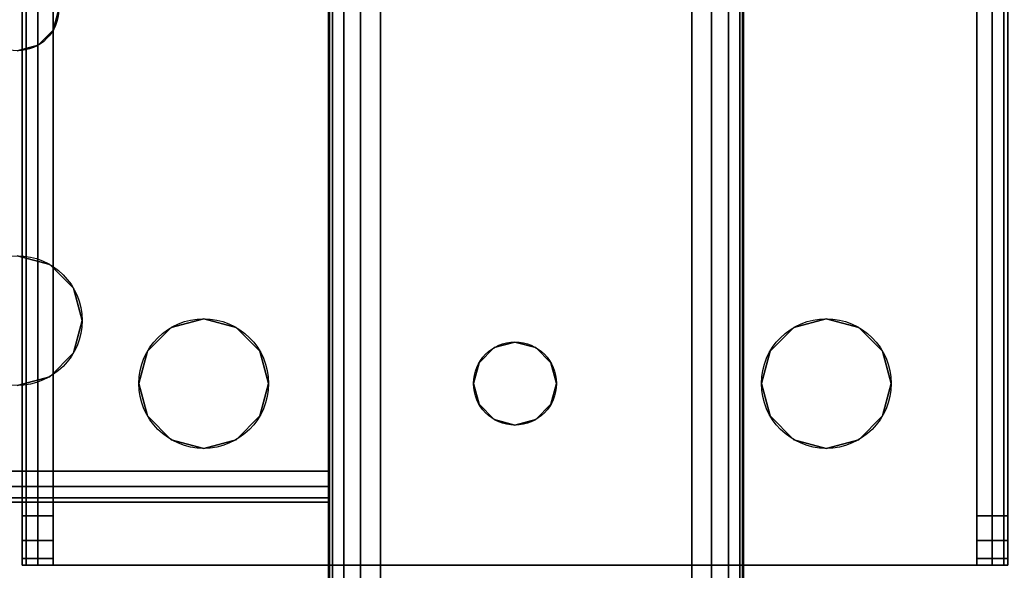
# Model space of a CAD drawing. Extents: x -228 to -74, y 402 to 635.
# Drawn here: x -98 to -96, y 583 to 585 of the extents above; entities that cross this region are included whole.
import ezdxf

# ---------------------------------------------------------------- set-up
doc = ezdxf.new("R2010")
doc.units = 0
doc.header["$LTSCALE"] = 96
doc.header["$MEASUREMENT"] = 0
for name, color, linetype in [('AFUST-3-LGPT', 7, 'Continuous'), ('AFUST-3-SHLM-TH', 7, 'Continuous'), ('AFUST-3-TPLM-TH', 7, 'Continuous'), ('AFUST-P', 7, 'Continuous'), ('AFUWK-3-TPLM-TH', 7, 'Continuous'), ('AFUWS-3-GDPL-FXBK', 7, 'Continuous'), ('AFUWS-3-LGPT', 7, 'Continuous'), ('AFUWS-P', 7, 'Continuous'), ('MAIN_FURN', 7, 'Continuous')]:
    doc.layers.add(name, color=color, linetype=linetype)

# ---------------------------------------------------------------- blocks, each defined once
blk = doc.blocks.new('ZN6022TPBE')
at = {"layer": 'AFUWK-3-TPLM-TH', "color": 42, "linetype": 'Continuous'}
for points, invisible_edges in [([(0, -1.5), (60, -24), (60, -1.5)], 1), ([(0, -24), (60, -24), (0, -1.5)], 2), ([(0, -24, 1), (60, -1.5, 1), (60, -24, 1)], 1), ([(0, -1.5, 1), (60, -1.5, 1), (0, -24, 1)], 2)]:
    blk.add_3dface(points, dxfattribs=dict(at, invisible_edges=invisible_edges))
blk = doc.blocks.new('ZN0006RL')
at = {"layer": 'AFUWS-3-GDPL-FXBK', "color": 47, "linetype": 'Continuous'}
for points, invisible_edges in [([(4.5024, -4.7524, 0.1006), (7.5, -4.75, 0.125), (4.5, -4.75, 0.125)], 1), ([(7.5, -4.75, 0.125), (4.5, -4.75, 0.2), (4.5, -4.75, 0.125)], 1), ([(7.5, -4.75, 0.2), (4.5, -4.75, 0.2), (7.5, -4.75, 0.125)], 2), ([(7.5, -4.75, 0.2), (4.5, -5.75, 0.2), (4.5, -4.75, 0.2)], 1), ([(7.5, -5.75, 0.2), (4.5, -5.75, 0.2), (7.5, -4.75, 0.2)], 2), ([(7.4976, -4.7524, 0.1006), (7.5, -4.75, 0.125), (4.5024, -4.7524, 0.1006)], 2), ([(4.5024, -4.7524, 0.1006), (4.5095, -4.7595, 0.0772), (7.4905, -4.7595, 0.0772)], 12), ([(7.4905, -4.7595, 0.0772), (7.4976, -4.7524, 0.1006), (4.5024, -4.7524, 0.1006)], 12), ([(4.5095, -4.7595, 0.0772), (4.5366, -4.7866, 0.0366), (7.4905, -4.7595, 0.0772)], 2), ([(7.4905, -4.7595, 0.0772), (4.5366, -4.7866, 0.0366), (7.4634, -4.7866, 0.0366)], 1), ([(4.5366, -4.7866, 0.0366), (4.5772, -4.8272, 0.0095), (7.4634, -4.7866, 0.0366)], 2), ([(7.4634, -4.7866, 0.0366), (4.5772, -4.8272, 0.0095), (7.4228, -4.8272, 0.0095)], 1), ([(7.375, -4.875), (4.5772, -4.8272, 0.0095), (4.625, -4.875)], 1), ([(7.4228, -4.8272, 0.0095), (4.5772, -4.8272, 0.0095), (7.375, -4.875)], 2), ([(4.625, -4.875), (7.375, -5.625), (7.375, -4.875)], 1), ([(4.625, -5.625), (7.375, -5.625), (4.625, -4.875)], 2), ([(4.625, -5.625), (4.5772, -5.6728, 0.0095), (7.4228, -5.6728, 0.0095)], 12), ([(7.4228, -5.6728, 0.0095), (7.375, -5.625), (4.625, -5.625)], 12), ([(7.4228, -5.6728, 0.0095), (4.5366, -5.7134, 0.0366), (7.4634, -5.7134, 0.0366)], 1), ([(4.5772, -5.6728, 0.0095), (4.5366, -5.7134, 0.0366), (7.4228, -5.6728, 0.0095)], 2), ([(4.5095, -5.7405, 0.0772), (7.4634, -5.7134, 0.0366), (4.5366, -5.7134, 0.0366)], 1), ([(7.4905, -5.7405, 0.0772), (7.4634, -5.7134, 0.0366), (4.5095, -5.7405, 0.0772)], 2), ([(4.5095, -5.7405, 0.0772), (4.5024, -5.7476, 0.1006), (7.4976, -5.7476, 0.1006)], 12), ([(7.4976, -5.7476, 0.1006), (7.4905, -5.7405, 0.0772), (4.5095, -5.7405, 0.0772)], 12), ([(7.4976, -5.7476, 0.1006), (4.5, -5.75, 0.125), (7.5, -5.75, 0.125)], 1), ([(4.5024, -5.7476, 0.1006), (4.5, -5.75, 0.125), (7.4976, -5.7476, 0.1006)], 2), ([(4.5, -5.75, 0.125), (7.5, -5.75, 0.2), (7.5, -5.75, 0.125)], 1), ([(4.5, -5.75, 0.2), (7.5, -5.75, 0.2), (4.5, -5.75, 0.125)], 2)]:
    blk.add_3dface(points, dxfattribs=dict(at, invisible_edges=invisible_edges))
at = {"layer": 'AFUWS-3-LGPT', "color": 30, "linetype": 'Continuous'}
for points, invisible_edges in [([(7.5, -5.75, 0.2), (4.5, -4.75, 0.2), (4.5, -5.75, 0.2)], 1), ([(7.5, -4.75, 0.2), (4.5, -4.75, 0.2), (7.5, -5.75, 0.2)], 2), ([(7.5, -4.75, 0.2), (4.5, -4.75, 6), (4.5, -4.75, 0.2)], 1), ([(7.5, -4.75, 6), (4.5, -4.75, 6), (7.5, -4.75, 0.2)], 2), ([(4.5, -4.75, 6), (7.5, -4.75, 6), (7.1125, -5.75, 6)], 14), ([(4.8875, -5.75, 6), (4.5, -4.75, 6), (7.1125, -5.75, 6)], 15), ([(7.1125, -5.75, 6), (7.5, -4.75, 6), (7.5, -5.75, 6)], 1), ([(4.5, -5.75, 0.2), (7.1125, -5.75, 5.625), (7.5, -5.75, 0.2)], 3), ([(4.8875, -5.75, 5.625), (7.1125, -5.75, 5.625), (4.5, -5.75, 0.2)], 15), ([(4.8875, -5.75, 5.625), (7.1125, -5.75, 5.925), (7.1125, -5.75, 5.625)], 13), ([(4.8875, -5.75, 5.925), (7.1125, -5.75, 5.925), (4.8875, -5.75, 5.625)], 2), ([(7.1125, -5.75, 6), (6, -6.4, 6), (4.8875, -5.75, 6)], 15), ([(4.8875, -5.75, 5.925), (6, -6.4, 5.925), (7.1125, -5.75, 5.925)], 3), ([(7.1125, -5.75, 6), (6.05, -6.4134, 6), (6, -6.4, 6)], 13), ([(7.1125, -5.75, 5.925), (6, -6.4, 5.925), (6.05, -6.4134, 5.925)], 13), ([(7.1125, -5.75, 6), (6.6719, -6.3647, 6), (6.05, -6.4134, 6)], 15), ([(7.1125, -5.75, 5.925), (6.05, -6.4134, 5.925), (6.6719, -6.3647, 5.925)], 15), ([(6.75, -6.3437, 6), (6.6719, -6.3647, 6), (7.1125, -5.75, 6)], 14), ([(6.75, -6.3437, 5.925), (7.1125, -5.75, 5.925), (6.6719, -6.3647, 5.925)], 3), ([(6.8281, -6.3647, 6), (6.75, -6.3437, 6), (7.1125, -5.75, 6)], 14), ([(6.8281, -6.3647, 5.925), (7.1125, -5.75, 5.925), (6.75, -6.3437, 5.925)], 3), ([(7.1125, -5.75, 6), (6.8853, -6.4219, 6), (6.8281, -6.3647, 6)], 13), ([(6.8853, -6.4219, 5.925), (7.1125, -5.75, 5.925), (6.8281, -6.3647, 5.925)], 3), ([(6.9062, -6.5, 6), (6.8853, -6.4219, 6), (7.1125, -5.75, 6)], 14), ([(6.9062, -6.5, 5.925), (7.1125, -5.75, 5.925), (6.8853, -6.4219, 5.925)], 3), ([(7.1125, -8.4375, 6), (6.9062, -6.5, 6), (7.1125, -5.75, 6)], 3), ([(7.1125, -8.4375, 5.925), (7.1125, -5.75, 5.925), (6.9062, -6.5, 5.925)], 14), ([(7.1875, -5.75, 5.625), (7.5, -5.75, 0.2), (7.1125, -5.75, 5.625)], 3), ([(7.1125, -5.75, 6), (7.5, -5.75, 6), (7.15, -5.75, 5.99)], 2), ([(7.1125, -5.75, 6), (7.15, -5.75, 5.99), (7.15, -8.4375, 5.99)], 12), ([(7.1125, -8.4375, 6), (7.1125, -5.75, 6), (7.15, -8.4375, 5.99)], 2), ([(7.1125, -5.75, 5.925), (7.1125, -8.4375, 5.925), (7.1125, -8.3186, 5.7501)], 14), ([(7.1125, -5.75, 5.625), (7.1125, -5.75, 5.925), (7.1125, -8.3186, 5.7501)], 2), ([(7.1125, -8.3186, 5.7501), (7.1875, -5.75, 5.625), (7.1125, -5.75, 5.625)], 1), ([(7.1875, -8.3186, 5.7501), (7.1875, -5.75, 5.625), (7.1125, -8.3186, 5.7501)], 2), ([(7.15, -5.75, 5.99), (7.5, -5.75, 6), (7.1775, -5.75, 5.9625)], 3), ([(7.15, -5.75, 5.99), (7.1775, -5.75, 5.9625), (7.1775, -8.4375, 5.9625)], 12), ([(7.15, -8.4375, 5.99), (7.15, -5.75, 5.99), (7.1775, -8.4375, 5.9625)], 2), ([(7.1775, -5.75, 5.9625), (7.5, -5.75, 6), (7.1875, -5.75, 5.925)], 3), ([(7.1875, -8.4375, 5.925), (7.1775, -5.75, 5.9625), (7.1875, -5.75, 5.925)], 1), ([(7.1775, -8.4375, 5.9625), (7.1775, -5.75, 5.9625), (7.1875, -8.4375, 5.925)], 2), ([(7.5, -5.75, 6), (7.5, -5.75, 0.2), (7.1875, -5.75, 5.625)], 14), ([(7.1875, -5.75, 5.925), (7.5, -5.75, 6), (7.1875, -5.75, 5.625)], 3), ([(7.1875, -8.3186, 5.7501), (7.1875, -5.75, 5.925), (7.1875, -5.75, 5.625)], 1), ([(7.1875, -8.4375, 5.925), (7.1875, -5.75, 5.925), (7.1875, -8.3186, 5.7501)], 14), ([(6.75, -6.3437, 6), (6.6719, -6.3647, 5.925), (6.6719, -6.3647, 6)], 1), ([(6.75, -6.3437, 5.925), (6.6719, -6.3647, 5.925), (6.75, -6.3437, 6)], 2), ([(6.8281, -6.3647, 6), (6.75, -6.3437, 5.925), (6.75, -6.3437, 6)], 1), ([(6.8281, -6.3647, 5.925), (6.75, -6.3437, 5.925), (6.8281, -6.3647, 6)], 2), ([(6.6719, -6.3647, 6), (6.6147, -6.4219, 6), (6.05, -6.4134, 6)], 14), ([(6.6719, -6.3647, 5.925), (6.05, -6.4134, 5.925), (6.6147, -6.4219, 5.925)], 3), ([(6.6719, -6.3647, 6), (6.6147, -6.4219, 5.925), (6.6147, -6.4219, 6)], 1), ([(6.6719, -6.3647, 5.925), (6.6147, -6.4219, 5.925), (6.6719, -6.3647, 6)], 2), ([(6.8853, -6.4219, 6), (6.8281, -6.3647, 5.925), (6.8281, -6.3647, 6)], 1), ([(6.8853, -6.4219, 5.925), (6.8281, -6.3647, 5.925), (6.8853, -6.4219, 6)], 2), ([(6.05, -6.4134, 6), (6, -6.4, 5.925), (6, -6.4, 6)], 1), ([(6.05, -6.4134, 5.925), (6, -6.4, 5.925), (6.05, -6.4134, 6)], 2), ([(6.05, -6.4134, 6), (6.6147, -6.4219, 6), (6.0866, -6.45, 6)], 3), ([(6.05, -6.4134, 5.925), (6.0866, -6.45, 5.925), (6.6147, -6.4219, 5.925)], 14), ([(6.0866, -6.45, 6), (6.05, -6.4134, 5.925), (6.05, -6.4134, 6)], 1), ([(6.0866, -6.45, 5.925), (6.05, -6.4134, 5.925), (6.0866, -6.45, 6)], 2), ([(6.6147, -6.4219, 6), (6.5938, -6.5, 6), (6.0866, -6.45, 6)], 14), ([(6.6147, -6.4219, 5.925), (6.0866, -6.45, 5.925), (6.5938, -6.5, 5.925)], 3), ([(6.6147, -6.4219, 6), (6.5938, -6.5, 5.925), (6.5938, -6.5, 6)], 1), ([(6.6147, -6.4219, 5.925), (6.5938, -6.5, 5.925), (6.6147, -6.4219, 6)], 2), ([(6.9062, -6.5, 6), (6.8853, -6.4219, 5.925), (6.8853, -6.4219, 6)], 1), ([(6.9062, -6.5, 5.925), (6.8853, -6.4219, 5.925), (6.9062, -6.5, 6)], 2), ([(6.0866, -6.45, 6), (6.5938, -6.5, 6), (6.1, -6.5, 6)], 3), ([(6.0866, -6.45, 5.925), (6.1, -6.5, 5.925), (6.5938, -6.5, 5.925)], 14), ([(6.1, -6.5, 6), (6.0866, -6.45, 5.925), (6.0866, -6.45, 6)], 1), ([(6.1, -6.5, 5.925), (6.0866, -6.45, 5.925), (6.1, -6.5, 6)], 2)]:
    blk.add_3dface(points, dxfattribs=dict(at, invisible_edges=invisible_edges))
at = {"layer": 'AFUWS-P', "color": 7, "linetype": 'Continuous'}
for p, q in [((4.5, -4.75), (7.5, -4.75)), ((7.5, -5.75), (4.5, -5.75)), ((7.1875, -5.75), (4.8125, -5.75)), ((7.1875, -8.4375), (7.1875, -5.75))]:
    blk.add_line(p, q, dxfattribs=at)
for centre, radius in [((6.75, -6.5), 0.1562), ((6, -6.5), 0.1)]:
    blk.add_circle(centre, radius, dxfattribs=at)
blk = doc.blocks.new('ZN242022BCFL')
at = {"layer": 'AFUST-3-LGPT', "color": 30, "linetype": 'Continuous'}
for points, invisible_edges in [([(22.625, -16.1875, 3.925), (22.625, -16.1975, 3.9625), (19.9375, -16.1975, 3.9625)], 12), ([(19.9375, -16.1875, 3.925), (22.625, -16.1875, 3.925), (19.9375, -16.1975, 3.9625)], 2), ([(19.9375, -16.2625, 3.925), (19.9375, -16.1875, 3.925), (19.9375, -16.1975, 3.9625)], 13), ([(19.9375, -16.1875, 3.875), (19.9375, -16.1875, 3.925), (19.9375, -16.2625, 3.925)], 14), ([(19.9375, -16.2625, 3.875), (19.9375, -16.1875, 3.875), (19.9375, -16.2625, 3.925)], 2), ([(19.9375, -16.2625, 3.875), (19.9532, -16.2625, 3.8143), (19.9532, -16.1875, 3.8143)], 12), ([(19.9375, -16.1875, 3.875), (19.9375, -16.2625, 3.875), (19.9532, -16.1875, 3.8143)], 2), ([(20.0564, -16.1875, 3.7501), (19.9375, -16.1875, 3.925), (19.9375, -16.1875, 3.875)], 13), ([(22.625, -16.1875, 3.925), (19.9375, -16.1875, 3.925), (20.0564, -16.1875, 3.7501)], 14), ([(19.9375, -16.1875, 3.875), (19.9532, -16.1875, 3.8143), (20.0564, -16.1875, 3.7501)], 14), ([(22.625, -16.1975, 3.9625), (22.625, -16.225, 3.99), (19.9375, -16.225, 3.99)], 12), ([(19.9375, -16.1975, 3.9625), (22.625, -16.1975, 3.9625), (19.9375, -16.225, 3.99)], 2), ([(19.9375, -16.1975, 3.9625), (19.9375, -16.225, 3.99), (19.9375, -16.2625, 3.925)], 14), ([(19.9532, -16.2625, 3.8143), (19.9965, -16.2625, 3.7688), (19.9965, -16.1875, 3.7688)], 12), ([(19.9532, -16.1875, 3.8143), (19.9532, -16.2625, 3.8143), (19.9965, -16.1875, 3.7688)], 2), ([(20.0564, -16.1875, 3.7501), (19.9532, -16.1875, 3.8143), (19.9965, -16.1875, 3.7688)], 1), ([(20.0564, -16.1875, 3.7501), (19.9965, -16.2625, 3.7688), (20.0564, -16.2625, 3.7501)], 1), ([(19.9965, -16.1875, 3.7688), (19.9965, -16.2625, 3.7688), (20.0564, -16.1875, 3.7501)], 2), ([(22.625, -16.2625, 3.625), (20.0564, -16.1875, 3.7501), (20.0564, -16.2625, 3.7501)], 1), ([(22.625, -16.1875, 3.625), (20.0564, -16.1875, 3.7501), (22.625, -16.2625, 3.625)], 2), ([(22.625, -16.1875, 3.625), (22.625, -16.1875, 3.925), (20.0564, -16.1875, 3.7501)], 2), ([(19.9375, -16.2625, 4), (22.625, -16.225, 3.99), (22.625, -16.2625, 4)], 1), ([(19.9375, -16.225, 3.99), (22.625, -16.225, 3.99), (19.9375, -16.2625, 4)], 2), ([(19.9375, -16.225, 3.99), (19.9375, -16.2625, 4), (19.9375, -16.2625, 3.925)], 14), ([(19.9375, -16.2625, 3.925), (19.9375, -16.2625, 4), (19.9375, -18.4875, 4)], 13), ([(19.9375, -18.4875, 4), (19.9375, -18.4875, 3.925), (19.9375, -16.2625, 3.925)], 13), ([(22.625, -16.2625, 4), (21.875, -16.4688, 4), (19.9375, -16.2625, 4)], 3), ([(19.9375, -16.2625, 4), (20.275, -17.375, 4), (19.9375, -18.4875, 4)], 3), ([(20.2397, -16.7031, 4), (20.275, -17.375, 4), (19.9375, -16.2625, 4)], 15), ([(20.2188, -16.625, 4), (20.2397, -16.7031, 4), (19.9375, -16.2625, 4)], 14), ([(19.9375, -16.2625, 4), (20.2397, -16.5469, 4), (20.2188, -16.625, 4)], 13), ([(20.2969, -16.4897, 4), (20.2397, -16.5469, 4), (19.9375, -16.2625, 4)], 14), ([(20.375, -16.4688, 4), (20.2969, -16.4897, 4), (19.9375, -16.2625, 4)], 14), ([(19.9375, -16.2625, 4), (20.4531, -16.4897, 4), (20.375, -16.4688, 4)], 13), ([(21.7969, -16.4897, 4), (20.4531, -16.4897, 4), (19.9375, -16.2625, 4)], 15), ([(21.875, -16.4688, 4), (21.7969, -16.4897, 4), (19.9375, -16.2625, 4)], 14), ([(19.9375, -16.2625, 3.925), (19.9375, -18.4875, 3.925), (20.275, -17.375, 3.925)], 14), ([(19.9375, -16.2625, 3.925), (20.275, -17.375, 3.925), (20.2397, -16.7031, 3.925)], 15), ([(19.9375, -16.2625, 3.925), (20.4531, -16.4897, 3.925), (21.7969, -16.4897, 3.925)], 15), ([(21.875, -16.4688, 3.925), (19.9375, -16.2625, 3.925), (21.7969, -16.4897, 3.925)], 3), ([(22.625, -16.2625, 3.925), (19.9375, -16.2625, 3.925), (21.875, -16.4688, 3.925)], 14), ([(19.9375, -16.2625, 3.925), (20.375, -16.4688, 3.925), (20.4531, -16.4897, 3.925)], 13), ([(20.2969, -16.4897, 3.925), (20.375, -16.4688, 3.925), (19.9375, -16.2625, 3.925)], 14), ([(20.2397, -16.5469, 3.925), (20.2969, -16.4897, 3.925), (19.9375, -16.2625, 3.925)], 14), ([(19.9375, -16.2625, 3.925), (20.2188, -16.625, 3.925), (20.2397, -16.5469, 3.925)], 13), ([(20.2397, -16.7031, 3.925), (20.2188, -16.625, 3.925), (19.9375, -16.2625, 3.925)], 14), ([(19.9375, -16.2625, 3.925), (22.625, -16.2625, 3.925), (20.0564, -16.2625, 3.7501)], 14), ([(19.9375, -16.2625, 3.875), (19.9375, -16.2625, 3.925), (20.0564, -16.2625, 3.7501)], 14), ([(20.0564, -16.2625, 3.7501), (19.9532, -16.2625, 3.8143), (19.9375, -16.2625, 3.875)], 13), ([(19.9965, -16.2625, 3.7688), (19.9532, -16.2625, 3.8143), (20.0564, -16.2625, 3.7501)], 2), ([(20.0564, -16.2625, 3.7501), (22.625, -16.2625, 3.925), (22.625, -16.2625, 3.625)], 1), ([(20.375, -16.4688, 4), (20.2969, -16.4897, 3.925), (20.2969, -16.4897, 4)], 1), ([(20.375, -16.4688, 3.925), (20.2969, -16.4897, 3.925), (20.375, -16.4688, 4)], 2), ([(20.4531, -16.4897, 4), (20.375, -16.4688, 3.925), (20.375, -16.4688, 4)], 1), ([(20.4531, -16.4897, 3.925), (20.375, -16.4688, 3.925), (20.4531, -16.4897, 4)], 2), ([(20.2969, -16.4897, 4), (20.2397, -16.5469, 3.925), (20.2397, -16.5469, 4)], 1), ([(20.2969, -16.4897, 3.925), (20.2397, -16.5469, 3.925), (20.2969, -16.4897, 4)], 2), ([(21.7397, -16.5469, 4), (20.4531, -16.4897, 4), (21.7969, -16.4897, 4)], 3), ([(20.5103, -16.5469, 4), (20.4531, -16.4897, 4), (21.7397, -16.5469, 4)], 14), ([(20.4531, -16.4897, 3.925), (20.5103, -16.5469, 3.925), (21.7397, -16.5469, 3.925)], 14), ([(21.7969, -16.4897, 3.925), (20.4531, -16.4897, 3.925), (21.7397, -16.5469, 3.925)], 3), ([(20.5103, -16.5469, 4), (20.4531, -16.4897, 3.925), (20.4531, -16.4897, 4)], 1), ([(20.5103, -16.5469, 3.925), (20.4531, -16.4897, 3.925), (20.5103, -16.5469, 4)], 2), ([(20.2397, -16.5469, 4), (20.2188, -16.625, 3.925), (20.2188, -16.625, 4)], 1), ([(20.2397, -16.5469, 3.925), (20.2188, -16.625, 3.925), (20.2397, -16.5469, 4)], 2), ([(21.7188, -16.625, 4), (20.5103, -16.5469, 4), (21.7397, -16.5469, 4)], 3), ([(20.5312, -16.625, 4), (20.5103, -16.5469, 4), (21.7188, -16.625, 4)], 14), ([(20.5103, -16.5469, 3.925), (20.5312, -16.625, 3.925), (21.7188, -16.625, 3.925)], 14), ([(21.7397, -16.5469, 3.925), (20.5103, -16.5469, 3.925), (21.7188, -16.625, 3.925)], 3), ([(20.5312, -16.625, 4), (20.5103, -16.5469, 3.925), (20.5103, -16.5469, 4)], 1), ([(20.5312, -16.625, 3.925), (20.5103, -16.5469, 3.925), (20.5312, -16.625, 4)], 2), ([(20.2188, -16.625, 4), (20.2397, -16.7031, 3.925), (20.2397, -16.7031, 4)], 1), ([(20.2188, -16.625, 3.925), (20.2397, -16.7031, 3.925), (20.2188, -16.625, 4)], 2), ([(21.7188, -16.625, 4), (21.7397, -16.7031, 4), (20.5103, -16.7031, 4)], 14), ([(20.5103, -16.7031, 4), (20.5312, -16.625, 4), (21.7188, -16.625, 4)], 14), ([(21.7188, -16.625, 3.925), (20.5103, -16.7031, 3.925), (21.7397, -16.7031, 3.925)], 3), ([(20.5312, -16.625, 3.925), (20.5103, -16.7031, 3.925), (21.7188, -16.625, 3.925)], 14), ([(20.5103, -16.7031, 4), (20.5312, -16.625, 3.925), (20.5312, -16.625, 4)], 1), ([(20.5103, -16.7031, 3.925), (20.5312, -16.625, 3.925), (20.5103, -16.7031, 4)], 2), ([(20.2397, -16.7031, 4), (20.2884, -17.325, 4), (20.275, -17.375, 4)], 13), ([(20.2969, -16.7603, 4), (20.2884, -17.325, 4), (20.2397, -16.7031, 4)], 3), ([(20.2397, -16.7031, 3.925), (20.2884, -17.325, 3.925), (20.2969, -16.7603, 3.925)], 3), ([(20.275, -17.375, 3.925), (20.2884, -17.325, 3.925), (20.2397, -16.7031, 3.925)], 14), ([(20.2397, -16.7031, 4), (20.2969, -16.7603, 3.925), (20.2969, -16.7603, 4)], 1), ([(20.2397, -16.7031, 3.925), (20.2969, -16.7603, 3.925), (20.2397, -16.7031, 4)], 2), ([(20.5103, -16.7031, 4), (20.4616, -17.325, 4), (20.4531, -16.7603, 4)], 3), ([(20.4531, -16.7603, 3.925), (20.4616, -17.325, 3.925), (20.5103, -16.7031, 3.925)], 3), ([(20.4531, -16.7603, 4), (20.5103, -16.7031, 3.925), (20.5103, -16.7031, 4)], 1), ([(20.4531, -16.7603, 3.925), (20.5103, -16.7031, 3.925), (20.4531, -16.7603, 4)], 2), ([(21.7397, -16.7031, 4), (20.4616, -17.325, 4), (20.5103, -16.7031, 4)], 15), ([(21.7884, -17.325, 4), (20.4616, -17.325, 4), (21.7397, -16.7031, 4)], 15), ([(20.5103, -16.7031, 3.925), (20.4616, -17.325, 3.925), (21.7884, -17.325, 3.925)], 15), ([(21.7397, -16.7031, 3.925), (20.5103, -16.7031, 3.925), (21.7884, -17.325, 3.925)], 15), ([(20.325, -17.2884, 4), (20.2884, -17.325, 4), (20.2969, -16.7603, 4)], 14), ([(20.2884, -17.325, 3.925), (20.325, -17.2884, 3.925), (20.2969, -16.7603, 3.925)], 14), ([(20.375, -16.7812, 4), (20.325, -17.2884, 4), (20.2969, -16.7603, 4)], 3), ([(20.2969, -16.7603, 3.925), (20.325, -17.2884, 3.925), (20.375, -16.7812, 3.925)], 3), ([(20.2969, -16.7603, 4), (20.375, -16.7812, 3.925), (20.375, -16.7812, 4)], 1), ([(20.2969, -16.7603, 3.925), (20.375, -16.7812, 3.925), (20.2969, -16.7603, 4)], 2), ([(20.4531, -16.7603, 4), (20.425, -17.2884, 4), (20.375, -16.7812, 4)], 3), ([(20.375, -16.7812, 3.925), (20.425, -17.2884, 3.925), (20.4531, -16.7603, 3.925)], 3), ([(20.375, -16.7812, 4), (20.4531, -16.7603, 3.925), (20.4531, -16.7603, 4)], 1), ([(20.375, -16.7812, 3.925), (20.4531, -16.7603, 3.925), (20.375, -16.7812, 4)], 2), ([(20.4616, -17.325, 4), (20.425, -17.2884, 4), (20.4531, -16.7603, 4)], 14), ([(20.425, -17.2884, 3.925), (20.4616, -17.325, 3.925), (20.4531, -16.7603, 3.925)], 14), ([(20.375, -17.275, 4), (20.325, -17.2884, 4), (20.375, -16.7812, 4)], 14), ([(20.325, -17.2884, 3.925), (20.375, -17.275, 3.925), (20.375, -16.7812, 3.925)], 14), ([(20.425, -17.2884, 4), (20.375, -17.275, 4), (20.375, -16.7812, 4)], 14), ([(20.375, -17.275, 3.925), (20.425, -17.2884, 3.925), (20.375, -16.7812, 3.925)], 14), ([(20.325, -17.2884, 4), (20.2884, -17.325, 3.925), (20.2884, -17.325, 4)], 1), ([(20.325, -17.2884, 3.925), (20.2884, -17.325, 3.925), (20.325, -17.2884, 4)], 2), ([(20.375, -17.275, 4), (20.325, -17.2884, 3.925), (20.325, -17.2884, 4)], 1), ([(20.375, -17.275, 3.925), (20.325, -17.2884, 3.925), (20.375, -17.275, 4)], 2), ([(20.425, -17.2884, 4), (20.375, -17.275, 3.925), (20.375, -17.275, 4)], 1), ([(20.425, -17.2884, 3.925), (20.375, -17.275, 3.925), (20.425, -17.2884, 4)], 2), ([(20.4616, -17.325, 4), (20.425, -17.2884, 3.925), (20.425, -17.2884, 4)], 1), ([(20.4616, -17.325, 3.925), (20.425, -17.2884, 3.925), (20.4616, -17.325, 4)], 2), ([(20.2884, -17.325, 4), (20.275, -17.375, 3.925), (20.275, -17.375, 4)], 1), ([(20.2884, -17.325, 3.925), (20.275, -17.375, 3.925), (20.2884, -17.325, 4)], 2), ([(20.475, -17.375, 4), (20.4616, -17.325, 4), (21.7884, -17.325, 4)], 14), ([(20.4616, -17.325, 3.925), (20.475, -17.375, 3.925), (21.775, -17.375, 3.925)], 14), ([(21.7884, -17.325, 3.925), (20.4616, -17.325, 3.925), (21.775, -17.375, 3.925)], 3), ([(20.475, -17.375, 4), (20.4616, -17.325, 3.925), (20.4616, -17.325, 4)], 1), ([(20.475, -17.375, 3.925), (20.4616, -17.325, 3.925), (20.475, -17.375, 4)], 2), ([(21.775, -17.375, 4), (20.475, -17.375, 4), (21.7884, -17.325, 4)], 3), ([(20.275, -17.375, 4), (20.2397, -18.0469, 4), (19.9375, -18.4875, 4)], 15), ([(19.9375, -18.4875, 3.925), (20.2397, -18.0469, 3.925), (20.275, -17.375, 3.925)], 15), ([(20.2884, -17.425, 4), (20.2397, -18.0469, 4), (20.275, -17.375, 4)], 3), ([(20.275, -17.375, 3.925), (20.2397, -18.0469, 3.925), (20.2884, -17.425, 3.925)], 3), ([(20.275, -17.375, 4), (20.2884, -17.425, 3.925), (20.2884, -17.425, 4)], 1), ([(20.275, -17.375, 3.925), (20.2884, -17.425, 3.925), (20.275, -17.375, 4)], 2), ([(20.4616, -17.425, 4), (20.475, -17.375, 4), (21.775, -17.375, 4)], 14), ([(21.7884, -17.425, 4), (20.4616, -17.425, 4), (21.775, -17.375, 4)], 3), ([(20.475, -17.375, 3.925), (20.4616, -17.425, 3.925), (21.7884, -17.425, 3.925)], 14), ([(20.4616, -17.425, 4), (20.475, -17.375, 3.925), (20.475, -17.375, 4)], 1), ([(20.4616, -17.425, 3.925), (20.475, -17.375, 3.925), (20.4616, -17.425, 4)], 2), ([(21.775, -17.375, 3.925), (20.475, -17.375, 3.925), (21.7884, -17.425, 3.925)], 3), ([(20.2969, -17.9897, 4), (20.2397, -18.0469, 4), (20.2884, -17.425, 4)], 14), ([(20.2397, -18.0469, 3.925), (20.2969, -17.9897, 3.925), (20.2884, -17.425, 3.925)], 14), ([(20.325, -17.4616, 4), (20.2969, -17.9897, 4), (20.2884, -17.425, 4)], 3), ([(20.2884, -17.425, 3.925), (20.2969, -17.9897, 3.925), (20.325, -17.4616, 3.925)], 3), ([(20.2884, -17.425, 4), (20.325, -17.4616, 3.925), (20.325, -17.4616, 4)], 1), ([(20.2884, -17.425, 3.925), (20.325, -17.4616, 3.925), (20.2884, -17.425, 4)], 2), ([(20.4616, -17.425, 4), (20.4531, -17.9897, 4), (20.425, -17.4616, 4)], 3), ([(20.425, -17.4616, 3.925), (20.4531, -17.9897, 3.925), (20.4616, -17.425, 3.925)], 3), ([(20.425, -17.4616, 4), (20.4616, -17.425, 3.925), (20.4616, -17.425, 4)], 1), ([(20.425, -17.4616, 3.925), (20.4616, -17.425, 3.925), (20.425, -17.4616, 4)], 2), ([(20.5103, -18.0469, 4), (20.4531, -17.9897, 4), (20.4616, -17.425, 4)], 14), ([(20.5103, -18.0469, 3.925), (20.4616, -17.425, 3.925), (20.4531, -17.9897, 3.925)], 3), ([(21.7884, -17.425, 4), (20.5103, -18.0469, 4), (20.4616, -17.425, 4)], 15), ([(21.7397, -18.0469, 3.925), (20.4616, -17.425, 3.925), (20.5103, -18.0469, 3.925)], 15), ([(21.7884, -17.425, 3.925), (20.4616, -17.425, 3.925), (21.7397, -18.0469, 3.925)], 15), ([(21.7884, -17.425, 4), (21.7397, -18.0469, 4), (20.5103, -18.0469, 4)], 15), ([(20.375, -17.9688, 4), (20.2969, -17.9897, 4), (20.325, -17.4616, 4)], 14), ([(20.2969, -17.9897, 3.925), (20.375, -17.9688, 3.925), (20.325, -17.4616, 3.925)], 14), ([(20.375, -17.475, 4), (20.375, -17.9688, 4), (20.325, -17.4616, 4)], 3), ([(20.325, -17.4616, 3.925), (20.375, -17.9688, 3.925), (20.375, -17.475, 3.925)], 3), ([(20.325, -17.4616, 4), (20.375, -17.475, 3.925), (20.375, -17.475, 4)], 1), ([(20.325, -17.4616, 3.925), (20.375, -17.475, 3.925), (20.325, -17.4616, 4)], 2), ([(20.425, -17.4616, 4), (20.375, -17.9688, 4), (20.375, -17.475, 4)], 3), ([(20.4531, -17.9897, 4), (20.375, -17.9688, 4), (20.425, -17.4616, 4)], 14), ([(20.375, -17.9688, 3.925), (20.4531, -17.9897, 3.925), (20.425, -17.4616, 3.925)], 14), ([(20.375, -17.475, 3.925), (20.375, -17.9688, 3.925), (20.425, -17.4616, 3.925)], 3), ([(20.375, -17.475, 4), (20.425, -17.4616, 3.925), (20.425, -17.4616, 4)], 1), ([(20.375, -17.475, 3.925), (20.425, -17.4616, 3.925), (20.375, -17.475, 4)], 2), ([(20.375, -17.9688, 4), (20.2969, -17.9897, 3.925), (20.2969, -17.9897, 4)], 1), ([(20.375, -17.9688, 3.925), (20.2969, -17.9897, 3.925), (20.375, -17.9688, 4)], 2), ([(20.4531, -17.9897, 4), (20.375, -17.9688, 3.925), (20.375, -17.9688, 4)], 1), ([(20.4531, -17.9897, 3.925), (20.375, -17.9688, 3.925), (20.4531, -17.9897, 4)], 2), ([(20.2969, -17.9897, 4), (20.2397, -18.0469, 3.925), (20.2397, -18.0469, 4)], 1), ([(20.2969, -17.9897, 3.925), (20.2397, -18.0469, 3.925), (20.2969, -17.9897, 4)], 2), ([(20.5103, -18.0469, 4), (20.4531, -17.9897, 3.925), (20.4531, -17.9897, 4)], 1), ([(20.5103, -18.0469, 3.925), (20.4531, -17.9897, 3.925), (20.5103, -18.0469, 4)], 2), ([(20.2397, -18.0469, 4), (20.2188, -18.125, 4), (19.9375, -18.4875, 4)], 14), ([(19.9375, -18.4875, 3.925), (20.2188, -18.125, 3.925), (20.2397, -18.0469, 3.925)], 13), ([(20.2397, -18.0469, 4), (20.2188, -18.125, 3.925), (20.2188, -18.125, 4)], 1), ([(20.2397, -18.0469, 3.925), (20.2188, -18.125, 3.925), (20.2397, -18.0469, 4)], 2), ([(20.5103, -18.0469, 4), (21.7188, -18.125, 4), (20.5312, -18.125, 4)], 3), ([(21.7397, -18.0469, 4), (21.7188, -18.125, 4), (20.5103, -18.0469, 4)], 14), ([(20.5103, -18.0469, 3.925), (20.5312, -18.125, 3.925), (21.7188, -18.125, 3.925)], 14), ([(21.7188, -18.125, 3.925), (21.7397, -18.0469, 3.925), (20.5103, -18.0469, 3.925)], 14), ([(20.5312, -18.125, 4), (20.5103, -18.0469, 3.925), (20.5103, -18.0469, 4)], 1), ([(20.5312, -18.125, 3.925), (20.5103, -18.0469, 3.925), (20.5312, -18.125, 4)], 2), ([(19.9375, -18.4875, 4), (20.2188, -18.125, 4), (20.2397, -18.2031, 4)], 13), ([(20.2397, -18.2031, 3.925), (20.2188, -18.125, 3.925), (19.9375, -18.4875, 3.925)], 14), ([(20.2188, -18.125, 4), (20.2397, -18.2031, 3.925), (20.2397, -18.2031, 4)], 1), ([(20.2188, -18.125, 3.925), (20.2397, -18.2031, 3.925), (20.2188, -18.125, 4)], 2), ([(21.7188, -18.125, 4), (21.7397, -18.2031, 4), (20.5103, -18.2031, 4)], 14), ([(20.5312, -18.125, 4), (21.7188, -18.125, 4), (20.5103, -18.2031, 4)], 3), ([(21.7188, -18.125, 3.925), (20.5103, -18.2031, 3.925), (21.7397, -18.2031, 3.925)], 3), ([(20.5312, -18.125, 3.925), (20.5103, -18.2031, 3.925), (21.7188, -18.125, 3.925)], 14), ([(20.5103, -18.2031, 4), (20.5312, -18.125, 3.925), (20.5312, -18.125, 4)], 1), ([(20.5103, -18.2031, 3.925), (20.5312, -18.125, 3.925), (20.5103, -18.2031, 4)], 2), ([(20.2397, -18.2031, 4), (20.2969, -18.2603, 4), (19.9375, -18.4875, 4)], 14), ([(20.2969, -18.2603, 3.925), (20.2397, -18.2031, 3.925), (19.9375, -18.4875, 3.925)], 14), ([(20.2397, -18.2031, 4), (20.2969, -18.2603, 3.925), (20.2969, -18.2603, 4)], 1), ([(20.2397, -18.2031, 3.925), (20.2969, -18.2603, 3.925), (20.2397, -18.2031, 4)], 2), ([(21.7397, -18.2031, 4), (21.7969, -18.2603, 4), (20.4531, -18.2603, 4)], 14), ([(20.5103, -18.2031, 4), (21.7397, -18.2031, 4), (20.4531, -18.2603, 4)], 3), ([(21.7397, -18.2031, 3.925), (20.4531, -18.2603, 3.925), (21.7969, -18.2603, 3.925)], 3), ([(20.5103, -18.2031, 3.925), (20.4531, -18.2603, 3.925), (21.7397, -18.2031, 3.925)], 14), ([(20.4531, -18.2603, 4), (20.5103, -18.2031, 3.925), (20.5103, -18.2031, 4)], 1), ([(20.4531, -18.2603, 3.925), (20.5103, -18.2031, 3.925), (20.4531, -18.2603, 4)], 2), ([(21.7969, -18.2603, 4), (21.875, -18.2812, 4), (19.9375, -18.4875, 4)], 14), ([(20.4531, -18.2603, 4), (21.7969, -18.2603, 4), (19.9375, -18.4875, 4)], 15), ([(19.9375, -18.4875, 4), (20.375, -18.2812, 4), (20.4531, -18.2603, 4)], 13), ([(20.2969, -18.2603, 4), (20.375, -18.2812, 4), (19.9375, -18.4875, 4)], 14), ([(19.9375, -18.4875, 3.925), (20.375, -18.2812, 3.925), (20.2969, -18.2603, 3.925)], 13), ([(20.4531, -18.2603, 3.925), (20.375, -18.2812, 3.925), (19.9375, -18.4875, 3.925)], 14), ([(21.7969, -18.2603, 3.925), (20.4531, -18.2603, 3.925), (19.9375, -18.4875, 3.925)], 15), ([(21.7969, -18.2603, 3.925), (19.9375, -18.4875, 3.925), (21.875, -18.2812, 3.925)], 3), ([(20.2969, -18.2603, 4), (20.375, -18.2812, 3.925), (20.375, -18.2812, 4)], 1), ([(20.2969, -18.2603, 3.925), (20.375, -18.2812, 3.925), (20.2969, -18.2603, 4)], 2), ([(20.375, -18.2812, 4), (20.4531, -18.2603, 3.925), (20.4531, -18.2603, 4)], 1), ([(20.375, -18.2812, 3.925), (20.4531, -18.2603, 3.925), (20.375, -18.2812, 4)], 2), ([(19.9375, -18.4875, 4), (21.875, -18.2812, 4), (22.625, -18.4875, 4)], 3), ([(19.9375, -18.4875, 3.925), (22.625, -18.4875, 3.925), (21.875, -18.2812, 3.925)], 14), ([(19.9375, -18.525, 3.99), (19.9375, -18.4875, 3.925), (19.9375, -18.4875, 4)], 3), ([(19.9375, -18.5525, 3.9625), (19.9375, -18.4875, 3.925), (19.9375, -18.525, 3.99)], 3), ([(19.9375, -18.5625, 3.925), (19.9375, -18.4875, 3.925), (19.9375, -18.5525, 3.9625)], 3), ([(19.9375, -18.4875, 3.875), (19.9375, -18.4875, 3.925), (19.9375, -18.5625, 3.925)], 14), ([(19.9375, -18.5625, 3.875), (19.9375, -18.4875, 3.875), (19.9375, -18.5625, 3.925)], 2), ([(22.625, -18.4875, 4), (19.9375, -18.525, 3.99), (19.9375, -18.4875, 4)], 1), ([(22.625, -18.525, 3.99), (19.9375, -18.525, 3.99), (22.625, -18.4875, 4)], 2), ([(19.9375, -18.5625, 3.875), (19.9532, -18.5625, 3.8143), (19.9532, -18.4875, 3.8143)], 12), ([(19.9375, -18.4875, 3.875), (19.9375, -18.5625, 3.875), (19.9532, -18.4875, 3.8143)], 2), ([(20.0564, -18.4875, 3.7501), (19.9375, -18.4875, 3.925), (19.9375, -18.4875, 3.875)], 13), ([(22.625, -18.4875, 3.925), (19.9375, -18.4875, 3.925), (20.0564, -18.4875, 3.7501)], 14), ([(19.9375, -18.4875, 3.875), (19.9532, -18.4875, 3.8143), (20.0564, -18.4875, 3.7501)], 14), ([(19.9532, -18.5625, 3.8143), (19.9965, -18.5625, 3.7688), (19.9965, -18.4875, 3.7688)], 12), ([(19.9532, -18.4875, 3.8143), (19.9532, -18.5625, 3.8143), (19.9965, -18.4875, 3.7688)], 2), ([(20.0564, -18.4875, 3.7501), (19.9532, -18.4875, 3.8143), (19.9965, -18.4875, 3.7688)], 1), ([(20.0564, -18.4875, 3.7501), (19.9965, -18.5625, 3.7688), (20.0564, -18.5625, 3.7501)], 1), ([(19.9965, -18.4875, 3.7688), (19.9965, -18.5625, 3.7688), (20.0564, -18.4875, 3.7501)], 2), ([(22.625, -18.5625, 3.625), (20.0564, -18.4875, 3.7501), (20.0564, -18.5625, 3.7501)], 1), ([(22.625, -18.4875, 3.625), (20.0564, -18.4875, 3.7501), (22.625, -18.5625, 3.625)], 2), ([(22.625, -18.4875, 3.625), (22.625, -18.4875, 3.925), (20.0564, -18.4875, 3.7501)], 2), ([(19.9375, -18.5525, 3.9625), (19.9375, -18.525, 3.99), (22.625, -18.525, 3.99)], 12), ([(22.625, -18.5525, 3.9625), (19.9375, -18.5525, 3.9625), (22.625, -18.525, 3.99)], 2), ([(19.9375, -18.5625, 3.925), (19.9375, -18.5525, 3.9625), (22.625, -18.5525, 3.9625)], 12), ([(22.625, -18.5625, 3.925), (19.9375, -18.5625, 3.925), (22.625, -18.5525, 3.9625)], 2)]:
    blk.add_3dface(points, dxfattribs=dict(at, invisible_edges=invisible_edges))
at = {"layer": 'AFUST-3-SHLM-TH', "color": 42, "linetype": 'Continuous'}
for points, invisible_edges in [([(23.375, -0.625, 4), (0.625, -19.25, 4), (23.375, -19.25, 4)], 1), ([(0.625, -0.625, 4), (0.625, -19.25, 4), (23.375, -0.625, 4)], 2), ([(0.625, -0.625, 4.625), (23.375, -19.25, 4.625), (0.625, -19.25, 4.625)], 1), ([(23.375, -0.625, 4.625), (23.375, -19.25, 4.625), (0.625, -0.625, 4.625)], 2), ([(0.625, -19.25, 12.6875), (23.375, -0.625, 12.6875), (0.625, -0.625, 12.6875)], 1), ([(23.375, -19.25, 12.6875), (23.375, -0.625, 12.6875), (0.625, -19.25, 12.6875)], 2), ([(0.625, -0.625, 13.3125), (23.375, -19.25, 13.3125), (0.625, -19.25, 13.3125)], 1), ([(23.375, -0.625, 13.3125), (23.375, -19.25, 13.3125), (0.625, -0.625, 13.3125)], 2)]:
    blk.add_3dface(points, dxfattribs=dict(at, invisible_edges=invisible_edges))
at = {"layer": 'AFUST-3-TPLM-TH', "color": 42, "linetype": 'Continuous'}
for points, invisible_edges in [([(0, -19.25, 21.375), (24, 0, 21.375), (0, 0, 21.375)], 1), ([(24, -19.25, 21.375), (24, 0, 21.375), (0, -19.25, 21.375)], 2), ([(24, -19.25, 22), (0, 0, 22), (24, 0, 22)], 1), ([(0, -19.25, 22), (0, 0, 22), (24, -19.25, 22)], 2)]:
    blk.add_3dface(points, dxfattribs=dict(at, invisible_edges=invisible_edges))
at = {"layer": 'AFUST-P', "color": 2, "linetype": 'Continuous'}
for p, q in [((22.625, -16.1875), (19.9375, -16.1875)), ((19.9375, -16.1875), (19.9375, -18.5625))]:
    blk.add_line(p, q, dxfattribs=at)
for centre, radius in [((20.375, -16.625), 0.1562), ((20.375, -17.375), 0.1), ((20.375, -18.125), 0.1562)]:
    blk.add_circle(centre, radius, dxfattribs=at)

msp = doc.modelspace()

# ---------------------------------------------------------------- block references
at = {"layer": 'MAIN_FURN', "color": 65, "linetype": 'Continuous'}
for name, p, rotation in [('ZN0006RL', (-91.68931, 590.55805, 22), 270), ('ZN6022TPBE', (-94.76332, 563.44561, 28), 180), ('ZN242022BCFL', (-114.36516, 563.2813), 90)]:
    msp.add_blockref(name, p, dxfattribs=dict(at, rotation=rotation))

doc.saveas('drawing.dxf')
